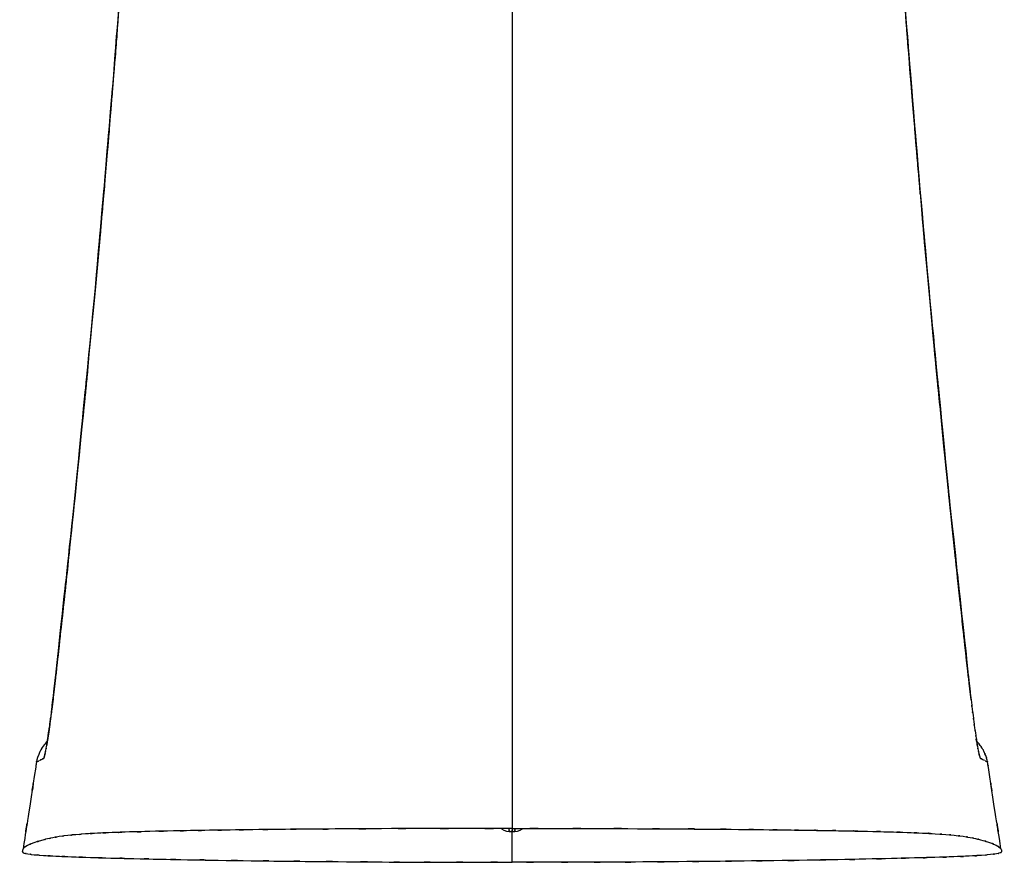
# Model space of a CAD drawing. Units: inches. Extents: x -124 to 119, y -17 to 79.
# Drawn here: x -111 to -78, y -17 to 11 of the extents above; entities that cross this region are included whole.
import ezdxf

# ---------------------------------------------------------------- set-up
doc = ezdxf.new("R2010")
doc.units = ezdxf.units.IN
doc.header["$MEASUREMENT"] = 0

# ---------------------------------------------------------------- blocks, each defined once
blk = doc.blocks.new('block 3295')
at = {"color": 7, "lineweight": 25, "true_color": 0xffffff}
blk.add_open_spline([(-78.305, -16.214), (-78.64, -14.101), (-78.195, -16.92), (-78.528, -14.805), (-78.826, -12.863), (-78.432, -15.455), (-78.725, -13.509), (-78.757, -13.296), (-78.715, -13.58), (-78.746, -13.367)], degree=3, knots=[0, 0, 0, 0, 1, 1, 1, 2, 2, 2, 3, 3, 3, 3], dxfattribs=at)
blk = doc.blocks.new('block 3296')
at = {"color": 7, "lineweight": 25, "true_color": 0xffffff}
blk.add_open_spline([(-110.336, -13.367), (-110.364, -13.562), (-110.326, -13.302), (-110.355, -13.497), (-110.65, -15.452), (-110.254, -12.848), (-110.553, -14.799), (-110.888, -16.924), (-110.44, -14.092), (-110.777, -16.215)], degree=3, knots=[0, 0, 0, 0, 1, 1, 1, 2, 2, 2, 3, 3, 3, 3], dxfattribs=at)
blk = doc.blocks.new('block 3301')
at = {"color": 7, "lineweight": 25, "true_color": 0xffffff}
blk.add_open_spline([(-79.341, -10.894), (-79.47, -9.743), (-79.298, -11.278), (-79.427, -10.126), (-79.54, -9.112), (-79.39, -10.465), (-79.502, -9.45), (-79.599, -8.572), (-79.47, -9.743), (-79.567, -8.864), (-79.648, -8.123), (-79.54, -9.112), (-79.621, -8.37), (-79.686, -7.765), (-79.599, -8.572), (-79.664, -7.967), (-79.721, -7.446), (-79.646, -8.14), (-79.702, -7.619), (-79.973, -5.08), (-79.613, -8.466), (-79.882, -5.927), (-80.36, -1.303), (-79.727, -7.468), (-80.199, -2.844), (-81.002, 5.416), (-79.944, -5.599), (-80.728, 2.663), (-81.647, 13.185), (-80.445, -0.845), (-81.329, 9.678), (-81.511, 12.003), (-81.269, 8.904), (-81.45, 11.228), (-81.629, 13.595), (-81.391, 10.439), (-81.569, 12.806), (-81.622, 13.531), (-81.551, 12.564), (-81.604, 13.289), (-81.656, 13.999), (-81.587, 13.052), (-81.639, 13.763), (-81.698, 14.596), (-81.619, 13.485), (-81.678, 14.318), (-81.755, 15.401), (-81.653, 13.958), (-81.729, 15.04), (-81.803, 16.117), (-81.705, 14.682), (-81.778, 15.758)], degree=3, knots=[0, 0, 0, 0, 1, 1, 1, 2, 2, 2, 3, 3, 3, 4, 4, 4, 5, 5, 5, 6, 6, 6, 7, 7, 7, 8, 8, 8, 9, 9, 9, 10, 10, 10, 11, 11, 11, 12, 12, 12, 13, 13, 13, 14, 14, 14, 15, 15, 15, 16, 16, 16, 17, 17, 17, 17], dxfattribs=at)
blk = doc.blocks.new('block 3302')
at = {"color": 7, "lineweight": 25, "true_color": 0xffffff}
blk.add_open_spline([(-107.304, 15.758), (-107.37, 14.788), (-107.281, 16.082), (-107.348, 15.111), (-107.419, 14.091), (-107.324, 15.451), (-107.396, 14.431), (-107.454, 13.618), (-107.376, 14.702), (-107.434, 13.889), (-107.482, 13.233), (-107.418, 14.107), (-107.466, 13.452), (-107.514, 12.796), (-107.45, 13.67), (-107.498, 13.014), (-107.696, 10.354), (-107.43, 13.901), (-107.631, 11.241), (-107.813, 8.902), (-107.569, 12.02), (-107.753, 9.682), (-107.941, 7.352), (-107.689, 10.458), (-107.879, 8.129), (-108.592, -0.188), (-107.627, 10.9), (-108.361, 2.585), (-109.375, -7.993), (-108.002, 6.109), (-109.048, -4.466), (-109.289, -6.792), (-108.966, -3.691), (-109.209, -6.016), (-109.452, -8.307), (-109.127, -5.253), (-109.372, -7.544), (-109.434, -8.124), (-109.351, -7.35), (-109.414, -7.93), (-109.48, -8.541), (-109.391, -7.727), (-109.458, -8.337), (-109.542, -9.106), (-109.43, -8.081), (-109.514, -8.85), (-109.617, -9.785), (-109.479, -8.538), (-109.582, -9.473), (-109.705, -10.575), (-109.541, -9.106), (-109.664, -10.208), (-109.779, -11.237), (-109.625, -9.865), (-109.741, -10.894)], degree=3, knots=[0, 0, 0, 0, 1, 1, 1, 2, 2, 2, 3, 3, 3, 4, 4, 4, 5, 5, 5, 6, 6, 6, 7, 7, 7, 8, 8, 8, 9, 9, 9, 10, 10, 10, 11, 11, 11, 12, 12, 12, 13, 13, 13, 14, 14, 14, 15, 15, 15, 16, 16, 16, 17, 17, 17, 18, 18, 18, 18], dxfattribs=at)
blk = doc.blocks.new('block 3303')
at = {"color": 7, "lineweight": 25, "true_color": 0xffffff}
blk.add_lwpolyline([(-79.298, -11.269), (-79.341, -10.894)], dxfattribs=at)
blk = doc.blocks.new('block 3304')
at = {"color": 7, "lineweight": 25, "true_color": 0xffffff}
blk.add_open_spline([(-79.086, -12.804), (-79.083, -12.794), (-79.086, -12.809), (-79.084, -12.796), (-79.104, -12.679), (-79.071, -12.864), (-79.101, -12.704), (-79.135, -12.512), (-79.089, -12.774), (-79.124, -12.572)], degree=3, knots=[0, 0, 0, 0, 1, 1, 1, 2, 2, 2, 3, 3, 3, 3], dxfattribs=at)
blk = doc.blocks.new('block 3305')
at = {"color": 7, "lineweight": 25, "true_color": 0xffffff}
blk.add_open_spline([(-109.849, -11.786), (-109.852, -11.809), (-109.848, -11.778), (-109.85, -11.801), (-109.906, -12.218), (-109.832, -11.671), (-109.887, -12.075), (-109.941, -12.459), (-109.87, -11.956), (-109.923, -12.326), (-109.973, -12.661), (-109.907, -12.228), (-109.956, -12.543), (-109.996, -12.802), (-109.946, -12.479), (-109.981, -12.705), (-109.99, -12.769), (-109.978, -12.686), (-109.987, -12.746)], degree=3, knots=[0, 0, 0, 0, 1, 1, 1, 2, 2, 2, 3, 3, 3, 4, 4, 4, 5, 5, 5, 6, 6, 6, 6], dxfattribs=at)
blk = doc.blocks.new('block 3306')
at = {"color": 7, "lineweight": 25, "true_color": 0xffffff}
blk.add_open_spline([(-109.778, -11.216), (-109.832, -11.66), (-109.76, -11.07), (-109.814, -11.511), (-109.866, -11.924), (-109.796, -11.375), (-109.849, -11.786)], degree=3, knots=[0, 0, 0, 0, 1, 1, 1, 2, 2, 2, 2], dxfattribs=at)
blk = doc.blocks.new('block 3307')
at = {"color": 7, "lineweight": 25, "true_color": 0xffffff}
blk.add_open_spline([(-109.741, -10.894), (-109.795, -11.365), (-109.723, -10.74), (-109.777, -11.207), (-109.779, -11.22), (-109.777, -11.202), (-109.778, -11.216)], degree=3, knots=[0, 0, 0, 0, 1, 1, 1, 2, 2, 2, 2], dxfattribs=at)
blk = doc.blocks.new('block 3308')
at = {"color": 7, "lineweight": 25, "true_color": 0xffffff}
blk.add_open_spline([(-78.744, -13.376), (-78.77, -13.219), (-78.733, -13.429), (-78.762, -13.271), (-78.832, -13.029), (-78.732, -13.352), (-78.813, -13.11), (-78.9, -12.904), (-78.78, -13.177), (-78.873, -12.973), (-78.964, -12.807), (-78.839, -13.027), (-78.935, -12.864), (-79.02, -12.736), (-78.905, -12.905), (-78.992, -12.779), (-79.049, -12.704), (-78.973, -12.803), (-79.03, -12.73), (-79.075, -12.675), (-79.016, -12.746), (-79.06, -12.694), (-79.093, -12.656), (-79.049, -12.706), (-79.082, -12.669), (-79.117, -12.63), (-79.071, -12.681), (-79.105, -12.644), (-79.118, -12.63), (-79.101, -12.648), (-79.114, -12.635)], degree=3, knots=[0, 0, 0, 0, 1, 1, 1, 2, 2, 2, 3, 3, 3, 4, 4, 4, 5, 5, 5, 6, 6, 6, 7, 7, 7, 8, 8, 8, 9, 9, 9, 10, 10, 10, 10], dxfattribs=at)
blk = doc.blocks.new('block 3309')
at = {"color": 7, "lineweight": 25, "true_color": 0xffffff}
blk.add_open_spline([(-109.971, -12.638), (-110.051, -12.725), (-109.944, -12.608), (-110.024, -12.697), (-110.144, -12.847), (-109.986, -12.643), (-110.104, -12.799), (-110.226, -12.987), (-110.066, -12.733), (-110.184, -12.926), (-110.297, -13.153), (-110.151, -12.847), (-110.257, -13.079), (-110.351, -13.344), (-110.234, -12.988), (-110.316, -13.257), (-110.351, -13.437), (-110.307, -13.196), (-110.338, -13.377)], degree=3, knots=[0, 0, 0, 0, 1, 1, 1, 2, 2, 2, 3, 3, 3, 4, 4, 4, 5, 5, 5, 6, 6, 6, 6], dxfattribs=at)
blk = doc.blocks.new('block 3668')
at = {"color": 7, "lineweight": 25, "true_color": 0xffffff}
blk.add_lwpolyline([(-94.541, 8.627), (-94.541, 4.597), (-94.541, 0.569)], dxfattribs=at)
blk = doc.blocks.new('block 3669')
at = {"color": 7, "lineweight": 25, "true_color": 0xffffff}
blk.add_lwpolyline([(-94.541, 0.569), (-94.541, -15.533)], dxfattribs=at)
blk = doc.blocks.new('block 3670')
at = {"color": 7, "lineweight": 25, "true_color": 0xffffff}
blk.add_lwpolyline([(-94.541, -16.658), (-94.541, -15.636)], dxfattribs=at)
blk = doc.blocks.new('block 3671')
at = {"color": 7, "lineweight": 25, "true_color": 0xffffff}
blk.add_open_spline([(-94.541, -15.636), (-94.472, -15.637), (-94.564, -15.636), (-94.495, -15.637), (-94.426, -15.637), (-94.518, -15.637), (-94.449, -15.637)], degree=3, knots=[0, 0, 0, 0, 1, 1, 1, 2, 2, 2, 2], dxfattribs=at)
blk = doc.blocks.new('block 3672')
at = {"color": 7, "lineweight": 25, "true_color": 0xffffff}
blk.add_lwpolyline([(-94.449, -15.637), (-94.356, -15.627)], dxfattribs=at)
blk = doc.blocks.new('block 3673')
at = {"color": 7, "lineweight": 25, "true_color": 0xffffff}
blk.add_lwpolyline([(-94.356, -15.627), (-94.268, -15.595)], dxfattribs=at)
blk = doc.blocks.new('block 3674')
at = {"color": 7, "lineweight": 25, "true_color": 0xffffff}
blk.add_lwpolyline([(-94.267, -15.594), (-94.189, -15.547)], dxfattribs=at)
blk = doc.blocks.new('block 3675')
at = {"color": 7, "lineweight": 25, "true_color": 0xffffff}
blk.add_open_spline([(-78.83, -13.288), (-78.812, -13.299), (-78.836, -13.284), (-78.818, -13.295), (-78.771, -13.329), (-78.833, -13.284), (-78.787, -13.318)], degree=3, knots=[0, 0, 0, 0, 1, 1, 1, 2, 2, 2, 2], dxfattribs=at)
blk = doc.blocks.new('block 3676')
at = {"color": 7, "lineweight": 25, "true_color": 0xffffff}
blk.add_open_spline([(-78.99, -13.209), (-78.879, -13.257), (-79.025, -13.193), (-78.917, -13.241), (-78.824, -13.288), (-78.946, -13.225), (-78.856, -13.272)], degree=3, knots=[0, 0, 0, 0, 1, 1, 1, 2, 2, 2, 2], dxfattribs=at)
blk = doc.blocks.new('block 3677')
at = {"color": 7, "lineweight": 25, "true_color": 0xffffff}
blk.add_open_spline([(-79.012, -13.161), (-78.993, -13.216), (-79.018, -13.147), (-79, -13.196), (-78.985, -13.219), (-79.004, -13.192), (-78.99, -13.209)], degree=3, knots=[0, 0, 0, 0, 1, 1, 1, 2, 2, 2, 2], dxfattribs=at)
blk = doc.blocks.new('block 3678')
at = {"color": 7, "lineweight": 25, "true_color": 0xffffff}
blk.add_open_spline([(-79.043, -13.031), (-79.018, -13.147), (-79.051, -12.997), (-79.026, -13.106), (-79.004, -13.192), (-79.033, -13.082), (-79.012, -13.161)], degree=3, knots=[0, 0, 0, 0, 1, 1, 1, 2, 2, 2, 2], dxfattribs=at)
blk = doc.blocks.new('block 3679')
at = {"color": 7, "lineweight": 25, "true_color": 0xffffff}
blk.add_open_spline([(-79.083, -12.822), (-79.051, -12.996), (-79.092, -12.768), (-79.062, -12.936), (-79.033, -13.082), (-79.071, -12.892), (-79.043, -13.031)], degree=3, knots=[0, 0, 0, 0, 1, 1, 1, 2, 2, 2, 2], dxfattribs=at)
blk = doc.blocks.new('block 3680')
at = {"color": 7, "lineweight": 25, "true_color": 0xffffff}
blk.add_lwpolyline([(-79.129, -12.539), (-79.123, -12.572)], dxfattribs=at)
blk = doc.blocks.new('block 3681')
at = {"color": 7, "lineweight": 25, "true_color": 0xffffff}
blk.add_open_spline([(-79.18, -12.19), (-79.141, -12.465), (-79.193, -12.102), (-79.154, -12.372), (-79.116, -12.624), (-79.166, -12.291), (-79.129, -12.539)], degree=3, knots=[0, 0, 0, 0, 1, 1, 1, 2, 2, 2, 2], dxfattribs=at)
blk = doc.blocks.new('block 3682')
at = {"color": 7, "lineweight": 25, "true_color": 0xffffff}
blk.add_open_spline([(-79.234, -11.79), (-79.193, -12.101), (-79.247, -11.689), (-79.207, -11.996), (-79.166, -12.289), (-79.22, -11.901), (-79.18, -12.19)], degree=3, knots=[0, 0, 0, 0, 1, 1, 1, 2, 2, 2, 2], dxfattribs=at)
blk = doc.blocks.new('block 3683')
at = {"color": 7, "lineweight": 25, "true_color": 0xffffff}
blk.add_open_spline([(-79.288, -11.353), (-79.248, -11.687), (-79.302, -11.243), (-79.261, -11.575), (-79.22, -11.899), (-79.275, -11.468), (-79.234, -11.79)], degree=3, knots=[0, 0, 0, 0, 1, 1, 1, 2, 2, 2, 2], dxfattribs=at)
blk = doc.blocks.new('block 3684')
at = {"color": 7, "lineweight": 25, "true_color": 0xffffff}
blk.add_lwpolyline([(-79.298, -11.269), (-79.288, -11.353)], dxfattribs=at)
blk = doc.blocks.new('block 3685')
at = {"color": 7, "lineweight": 25, "true_color": 0xffffff}
blk.add_open_spline([(-80.706, 2.417), (-79.744, -7.567), (-81.04, 5.744), (-80.058, -4.238), (-78.994, -14.226), (-80.426, -0.91), (-79.341, -10.896)], degree=3, knots=[0, 0, 0, 0, 1, 1, 1, 2, 2, 2, 2], dxfattribs=at)
blk = doc.blocks.new('block 3686')
at = {"color": 7, "lineweight": 25, "true_color": 0xffffff}
blk.add_open_spline([(-81.282, 9.082), (-80.857, 3.97), (-81.428, 10.785), (-80.997, 5.673), (-80.563, 0.789), (-81.145, 7.302), (-80.706, 2.417)], degree=3, knots=[0, 0, 0, 0, 1, 1, 1, 2, 2, 2, 2], dxfattribs=at)
blk = doc.blocks.new('block 3687')
at = {"color": 7, "lineweight": 25, "true_color": 0xffffff}
blk.add_open_spline([(-81.782, 15.75), (-81.409, 10.525), (-81.911, 17.492), (-81.531, 12.267), (-81.161, 7.489), (-81.658, 13.859), (-81.282, 9.082)], degree=3, knots=[0, 0, 0, 0, 1, 1, 1, 2, 2, 2, 2], dxfattribs=at)
blk = doc.blocks.new('block 3717')
at = {"color": 7, "lineweight": 25, "true_color": 0xffffff}
blk.add_lwpolyline([(-94.541, 15.193), (-94.541, 11.91), (-94.541, 8.627)], dxfattribs=at)
blk = doc.blocks.new('block 3718')
at = {"color": 7, "lineweight": 25, "true_color": 0xffffff}
blk.add_open_spline([(-94.541, -15.533), (-92.358, -15.534), (-95.267, -15.532), (-93.087, -15.534), (-90.993, -15.538), (-93.779, -15.532), (-91.694, -15.537), (-89.712, -15.544), (-92.346, -15.534), (-90.376, -15.542), (-88.529, -15.551), (-90.982, -15.538), (-89.15, -15.548), (-87.458, -15.559), (-89.702, -15.544), (-88.028, -15.556), (-86.513, -15.568), (-88.519, -15.551), (-87.025, -15.565), (-85.759, -15.577), (-87.434, -15.56), (-86.187, -15.573), (-85.054, -15.587), (-86.553, -15.568), (-85.437, -15.582), (-84.409, -15.597), (-85.769, -15.577), (-84.757, -15.592), (-83.815, -15.607), (-85.061, -15.587), (-84.135, -15.602), (-83.27, -15.617), (-84.412, -15.597), (-83.563, -15.612), (-82.311, -15.637), (-83.954, -15.603), (-82.742, -15.629), (-81.65, -15.655), (-83.076, -15.62), (-82.029, -15.647), (-81.092, -15.675), (-82.309, -15.637), (-81.421, -15.666), (-80.629, -15.697), (-81.652, -15.655), (-80.909, -15.687), (-80.253, -15.721), (-81.099, -15.675), (-80.487, -15.71), (-79.949, -15.746), (-80.641, -15.697), (-80.14, -15.734), (-79.705, -15.772), (-80.266, -15.721), (-79.86, -15.759), (-79.387, -15.815), (-79.99, -15.741), (-79.558, -15.796), (-79.201, -15.853), (-79.659, -15.777), (-79.329, -15.834), (-79.049, -15.892), (-79.412, -15.815), (-79.147, -15.872), (-78.908, -15.93), (-79.222, -15.854), (-78.99, -15.911), (-78.512, -16.046), (-79.125, -15.866), (-78.683, -16.001), (-78.341, -16.135), (-78.775, -15.957), (-78.467, -16.09), (-78.251, -16.22), (-78.515, -16.047), (-78.334, -16.177), (-78.289, -16.231), (-78.345, -16.159), (-78.306, -16.213), (-78.281, -16.266), (-78.312, -16.195), (-78.291, -16.249), (-78.278, -16.3), (-78.293, -16.231), (-78.283, -16.283), (-78.286, -16.332), (-78.275, -16.267), (-78.289, -16.316), (-78.346, -16.362), (-78.253, -16.3), (-78.335, -16.347), (-78.494, -16.391), (-78.257, -16.332), (-78.454, -16.376), (-78.73, -16.416), (-78.333, -16.363), (-78.652, -16.402), (-79.073, -16.44), (-78.479, -16.39), (-78.949, -16.427), (-79.536, -16.463), (-78.72, -16.416), (-79.357, -16.451), (-80.111, -16.485), (-79.074, -16.44), (-79.876, -16.474), (-80.787, -16.506), (-79.543, -16.463), (-80.498, -16.495), (-81.498, -16.525), (-80.141, -16.485), (-81.176, -16.515), (-82.307, -16.544), (-80.779, -16.505), (-81.94, -16.534), (-83.2, -16.562), (-81.502, -16.525), (-82.789, -16.553), (-84.176, -16.58), (-82.308, -16.544), (-83.723, -16.571), (-85.234, -16.598), (-83.198, -16.563), (-84.741, -16.589), (-86.379, -16.614), (-84.172, -16.581), (-85.844, -16.605), (-87.32, -16.625), (-85.335, -16.599), (-86.837, -16.618), (-88.406, -16.635), (-86.296, -16.612), (-87.892, -16.629), (-89.56, -16.644), (-87.319, -16.625), (-89.013, -16.639), (-90.784, -16.651), (-88.407, -16.636), (-90.202, -16.647), (-91.678, -16.655), (-89.702, -16.645), (-91.19, -16.652), (-92.755, -16.658), (-90.663, -16.65), (-92.236, -16.656), (-93.904, -16.659), (-91.676, -16.655), (-93.35, -16.658), (-95.136, -16.659), (-92.753, -16.658), (-94.541, -16.658)], degree=3, knots=[0, 0, 0, 0, 1, 1, 1, 2, 2, 2, 3, 3, 3, 4, 4, 4, 5, 5, 5, 6, 6, 6, 7, 7, 7, 8, 8, 8, 9, 9, 9, 10, 10, 10, 11, 11, 11, 12, 12, 12, 13, 13, 13, 14, 14, 14, 15, 15, 15, 16, 16, 16, 17, 17, 17, 18, 18, 18, 19, 19, 19, 20, 20, 20, 21, 21, 21, 22, 22, 22, 23, 23, 23, 24, 24, 24, 25, 25, 25, 26, 26, 26, 27, 27, 27, 28, 28, 28, 29, 29, 29, 30, 30, 30, 31, 31, 31, 32, 32, 32, 33, 33, 33, 34, 34, 34, 35, 35, 35, 36, 36, 36, 37, 37, 37, 38, 38, 38, 39, 39, 39, 40, 40, 40, 41, 41, 41, 42, 42, 42, 43, 43, 43, 44, 44, 44, 45, 45, 45, 46, 46, 46, 47, 47, 47, 48, 48, 48, 49, 49, 49, 50, 50, 50, 50], dxfattribs=at)
blk = doc.blocks.new('block 3746')
at = {"color": 7, "lineweight": 25, "true_color": 0xffffff}
blk.add_open_spline([(-107.8, 9.082), (-107.425, 13.846), (-107.921, 7.493), (-107.552, 12.258), (-107.171, 17.496), (-107.674, 10.511), (-107.3, 15.75)], degree=3, knots=[0, 0, 0, 0, 1, 1, 1, 2, 2, 2, 2], dxfattribs=at)
blk = doc.blocks.new('block 3747')
at = {"color": 7, "lineweight": 25, "true_color": 0xffffff}
blk.add_open_spline([(-108.376, 2.417), (-107.937, 7.295), (-108.519, 0.791), (-108.086, 5.669), (-107.654, 10.788), (-108.226, 3.963), (-107.8, 9.082)], degree=3, knots=[0, 0, 0, 0, 1, 1, 1, 2, 2, 2, 2], dxfattribs=at)
blk = doc.blocks.new('block 3748')
at = {"color": 7, "lineweight": 25, "true_color": 0xffffff}
blk.add_open_spline([(-109.74, -10.896), (-108.656, -0.911), (-110.088, -14.225), (-109.024, -4.239), (-108.042, 5.744), (-109.338, -7.567), (-108.376, 2.417)], degree=3, knots=[0, 0, 0, 0, 1, 1, 1, 2, 2, 2, 2], dxfattribs=at)
blk = doc.blocks.new('block 3749')
at = {"color": 7, "lineweight": 25, "true_color": 0xffffff}
blk.add_open_spline([(-109.794, -11.353), (-109.753, -11.011), (-109.807, -11.467), (-109.767, -11.125), (-109.727, -10.782), (-109.78, -11.24), (-109.74, -10.896)], degree=3, knots=[0, 0, 0, 0, 1, 1, 1, 2, 2, 2, 2], dxfattribs=at)
blk = doc.blocks.new('block 3750')
at = {"color": 7, "lineweight": 25, "true_color": 0xffffff}
blk.add_open_spline([(-109.848, -11.79), (-109.807, -11.468), (-109.862, -11.898), (-109.821, -11.575), (-109.78, -11.243), (-109.834, -11.687), (-109.794, -11.353)], degree=3, knots=[0, 0, 0, 0, 1, 1, 1, 2, 2, 2, 2], dxfattribs=at)
blk = doc.blocks.new('block 3751')
at = {"color": 7, "lineweight": 25, "true_color": 0xffffff}
blk.add_open_spline([(-109.902, -12.19), (-109.862, -11.9), (-109.915, -12.289), (-109.875, -11.996), (-109.835, -11.688), (-109.889, -12.1), (-109.848, -11.79)], degree=3, knots=[0, 0, 0, 0, 1, 1, 1, 2, 2, 2, 2], dxfattribs=at)
blk = doc.blocks.new('block 3752')
at = {"color": 7, "lineweight": 25, "true_color": 0xffffff}
blk.add_open_spline([(-109.953, -12.539), (-109.916, -12.291), (-109.966, -12.624), (-109.928, -12.372), (-109.889, -12.101), (-109.941, -12.465), (-109.902, -12.19)], degree=3, knots=[0, 0, 0, 0, 1, 1, 1, 2, 2, 2, 2], dxfattribs=at)
blk = doc.blocks.new('block 3753')
at = {"color": 7, "lineweight": 25, "true_color": 0xffffff}
blk.add_open_spline([(-109.999, -12.822), (-109.966, -12.625), (-110.011, -12.891), (-109.977, -12.689), (-109.941, -12.466), (-109.989, -12.767), (-109.953, -12.539)], degree=3, knots=[0, 0, 0, 0, 1, 1, 1, 2, 2, 2, 2], dxfattribs=at)
blk = doc.blocks.new('block 3754')
at = {"color": 7, "lineweight": 25, "true_color": 0xffffff}
blk.add_open_spline([(-110.039, -13.031), (-110.011, -12.892), (-110.049, -13.082), (-110.02, -12.936), (-109.989, -12.768), (-110.031, -12.997), (-109.999, -12.822)], degree=3, knots=[0, 0, 0, 0, 1, 1, 1, 2, 2, 2, 2], dxfattribs=at)
blk = doc.blocks.new('block 3755')
at = {"color": 7, "lineweight": 25, "true_color": 0xffffff}
blk.add_open_spline([(-110.07, -13.161), (-110.049, -13.082), (-110.078, -13.192), (-110.056, -13.106), (-110.031, -12.997), (-110.064, -13.147), (-110.039, -13.031)], degree=3, knots=[0, 0, 0, 0, 1, 1, 1, 2, 2, 2, 2], dxfattribs=at)
blk = doc.blocks.new('block 3756')
at = {"color": 7, "lineweight": 25, "true_color": 0xffffff}
blk.add_open_spline([(-110.092, -13.209), (-110.078, -13.192), (-110.097, -13.219), (-110.082, -13.196), (-110.064, -13.147), (-110.089, -13.216), (-110.07, -13.161)], degree=3, knots=[0, 0, 0, 0, 1, 1, 1, 2, 2, 2, 2], dxfattribs=at)
blk = doc.blocks.new('block 3757')
at = {"color": 7, "lineweight": 25, "true_color": 0xffffff}
blk.add_open_spline([(-110.233, -13.277), (-110.14, -13.227), (-110.268, -13.293), (-110.169, -13.243), (-110.055, -13.192), (-110.211, -13.26), (-110.092, -13.209)], degree=3, knots=[0, 0, 0, 0, 1, 1, 1, 2, 2, 2, 2], dxfattribs=at)
blk = doc.blocks.new('block 3758')
at = {"color": 7, "lineweight": 25, "true_color": 0xffffff}
blk.add_open_spline([(-110.297, -13.32), (-110.255, -13.288), (-110.312, -13.331), (-110.269, -13.299), (-110.244, -13.282), (-110.277, -13.304), (-110.252, -13.288)], degree=3, knots=[0, 0, 0, 0, 1, 1, 1, 2, 2, 2, 2], dxfattribs=at)
blk = doc.blocks.new('block 3759')
at = {"color": 7, "lineweight": 25, "true_color": 0xffffff}
blk.add_lwpolyline([(-94.893, -15.547), (-94.815, -15.594)], dxfattribs=at)
blk = doc.blocks.new('block 3760')
at = {"color": 7, "lineweight": 25, "true_color": 0xffffff}
blk.add_lwpolyline([(-94.814, -15.594), (-94.728, -15.626)], dxfattribs=at)
blk = doc.blocks.new('block 3761')
at = {"color": 7, "lineweight": 25, "true_color": 0xffffff}
blk.add_lwpolyline([(-94.726, -15.626), (-94.633, -15.637)], dxfattribs=at)
blk = doc.blocks.new('block 3762')
at = {"color": 7, "lineweight": 25, "true_color": 0xffffff}
blk.add_open_spline([(-94.633, -15.637), (-94.564, -15.637), (-94.656, -15.637), (-94.587, -15.637), (-94.518, -15.636), (-94.61, -15.637), (-94.541, -15.636)], degree=3, knots=[0, 0, 0, 0, 1, 1, 1, 2, 2, 2, 2], dxfattribs=at)
blk = doc.blocks.new('block 3763')
at = {"color": 7, "lineweight": 25, "true_color": 0xffffff}
blk.add_open_spline([(-94.541, -15.533), (-96.818, -15.534), (-93.784, -15.532), (-96.058, -15.534), (-98.236, -15.539), (-95.338, -15.532), (-97.507, -15.537), (-99.562, -15.545), (-96.831, -15.534), (-98.872, -15.543), (-100.778, -15.553), (-98.248, -15.539), (-100.137, -15.55), (-101.869, -15.561), (-99.573, -15.545), (-101.285, -15.558), (-102.82, -15.571), (-100.788, -15.553), (-102.301, -15.567), (-103.578, -15.58), (-101.889, -15.562), (-103.145, -15.576), (-104.288, -15.59), (-102.777, -15.571), (-103.901, -15.586), (-104.938, -15.601), (-103.567, -15.581), (-104.587, -15.596), (-105.534, -15.611), (-104.282, -15.591), (-105.213, -15.606), (-106.08, -15.622), (-104.935, -15.601), (-105.786, -15.617), (-106.981, -15.643), (-105.415, -15.608), (-106.569, -15.634), (-107.607, -15.661), (-106.253, -15.625), (-107.245, -15.652), (-108.133, -15.682), (-106.982, -15.642), (-107.821, -15.672), (-108.567, -15.704), (-107.604, -15.661), (-108.302, -15.693), (-108.92, -15.728), (-108.124, -15.682), (-108.7, -15.716), (-109.204, -15.753), (-108.554, -15.704), (-109.025, -15.741), (-109.434, -15.779), (-108.906, -15.728), (-109.288, -15.766), (-109.733, -15.822), (-109.165, -15.748), (-109.572, -15.803), (-109.91, -15.86), (-109.476, -15.784), (-109.789, -15.841), (-110.058, -15.899), (-109.708, -15.822), (-109.964, -15.879), (-110.197, -15.937), (-109.891, -15.86), (-110.117, -15.918), (-110.583, -16.052), (-109.986, -15.872), (-110.415, -16.007), (-110.747, -16.139), (-110.327, -15.963), (-110.626, -16.095), (-110.833, -16.225), (-110.58, -16.052), (-110.752, -16.182), (-110.794, -16.236), (-110.742, -16.164), (-110.778, -16.217), (-110.801, -16.27), (-110.773, -16.2), (-110.792, -16.252), (-110.804, -16.303), (-110.79, -16.236), (-110.799, -16.287), (-110.793, -16.335), (-110.809, -16.27), (-110.791, -16.319), (-110.726, -16.365), (-110.83, -16.303), (-110.739, -16.35), (-110.569, -16.393), (-110.821, -16.335), (-110.613, -16.379), (-110.325, -16.418), (-110.737, -16.366), (-110.407, -16.405), (-109.974, -16.442), (-110.584, -16.393), (-110.102, -16.43), (-109.505, -16.465), (-110.335, -16.418), (-109.687, -16.453), (-108.925, -16.486), (-109.972, -16.442), (-109.164, -16.475), (-108.247, -16.507), (-109.497, -16.465), (-108.538, -16.496), (-107.535, -16.526), (-108.896, -16.487), (-107.858, -16.516), (-106.726, -16.545), (-108.256, -16.507), (-107.093, -16.535), (-105.834, -16.563), (-107.532, -16.526), (-106.245, -16.554), (-104.86, -16.581), (-106.725, -16.545), (-105.312, -16.572), (-103.804, -16.598), (-105.836, -16.564), (-104.296, -16.589), (-102.664, -16.614), (-104.863, -16.581), (-103.197, -16.606), (-101.726, -16.625), (-103.704, -16.6), (-102.208, -16.618), (-100.644, -16.636), (-102.746, -16.613), (-101.156, -16.629), (-99.495, -16.645), (-101.727, -16.625), (-100.041, -16.639), (-98.277, -16.651), (-100.644, -16.636), (-98.857, -16.647), (-97.388, -16.655), (-99.355, -16.645), (-97.874, -16.652), (-96.317, -16.658), (-98.398, -16.65), (-96.833, -16.656), (-95.174, -16.659), (-97.39, -16.655), (-95.725, -16.658), (-93.949, -16.659), (-96.318, -16.658), (-94.541, -16.658)], degree=3, knots=[0, 0, 0, 0, 1, 1, 1, 2, 2, 2, 3, 3, 3, 4, 4, 4, 5, 5, 5, 6, 6, 6, 7, 7, 7, 8, 8, 8, 9, 9, 9, 10, 10, 10, 11, 11, 11, 12, 12, 12, 13, 13, 13, 14, 14, 14, 15, 15, 15, 16, 16, 16, 17, 17, 17, 18, 18, 18, 19, 19, 19, 20, 20, 20, 21, 21, 21, 22, 22, 22, 23, 23, 23, 24, 24, 24, 25, 25, 25, 26, 26, 26, 27, 27, 27, 28, 28, 28, 29, 29, 29, 30, 30, 30, 31, 31, 31, 32, 32, 32, 33, 33, 33, 34, 34, 34, 35, 35, 35, 36, 36, 36, 37, 37, 37, 38, 38, 38, 39, 39, 39, 40, 40, 40, 41, 41, 41, 42, 42, 42, 43, 43, 43, 44, 44, 44, 45, 45, 45, 46, 46, 46, 47, 47, 47, 48, 48, 48, 49, 49, 49, 50, 50, 50, 50], dxfattribs=at)
blk = doc.blocks.new('block 3847')
at = {"color": 7, "lineweight": 25, "true_color": 0xffffff}
blk.add_open_spline([(-79.123, -12.572), (-79.095, -12.749), (-79.132, -12.516), (-79.105, -12.689), (-79.071, -12.892), (-79.116, -12.625), (-79.083, -12.822)], degree=3, knots=[0, 0, 0, 0, 1, 1, 1, 2, 2, 2, 2], dxfattribs=at)
blk = doc.blocks.new('block 3848')
at = {"color": 7, "lineweight": 25, "true_color": 0xffffff}
blk.add_open_spline([(-79.341, -10.896), (-79.302, -11.24), (-79.355, -10.782), (-79.315, -11.125), (-79.29, -11.342), (-79.324, -11.053), (-79.298, -11.269)], degree=3, knots=[0, 0, 0, 0, 1, 1, 1, 2, 2, 2, 2], dxfattribs=at)
blk = doc.blocks.new('block 3851')
at = {"color": 7, "lineweight": 25, "true_color": 0xffffff}
blk.add_lwpolyline([(-78.99, -13.209), (-79.044, -13.026)], dxfattribs=at)
blk = doc.blocks.new('block 3852')
at = {"color": 7, "lineweight": 25, "true_color": 0xffffff}
blk.add_lwpolyline([(-110.038, -13.026), (-110.092, -13.209)], dxfattribs=at)
blk = doc.blocks.new('block 3862')
at = {"color": 7, "lineweight": 25, "true_color": 0xffffff}
blk.add_open_spline([(-94.633, -15.637), (-94.634, -15.492), (-94.632, -15.685), (-94.634, -15.54), (-94.634, -15.529), (-94.634, -15.545), (-94.634, -15.533)], degree=3, knots=[0, 0, 0, 0, 1, 1, 1, 2, 2, 2, 2], dxfattribs=at)
blk = doc.blocks.new('block 3863')
at = {"color": 7, "lineweight": 25, "true_color": 0xffffff}
blk.add_open_spline([(-94.448, -15.533), (-94.448, -15.544), (-94.448, -15.529), (-94.448, -15.54), (-94.45, -15.685), (-94.448, -15.492), (-94.449, -15.637)], degree=3, knots=[0, 0, 0, 0, 1, 1, 1, 2, 2, 2, 2], dxfattribs=at)
blk = doc.blocks.new('block 3864')
at = {"color": 7, "lineweight": 25, "true_color": 0xffffff}
blk.add_open_spline([(-94.541, -15.533), (-94.541, -15.548), (-94.541, -15.528), (-94.541, -15.543), (-94.541, -15.683), (-94.541, -15.496), (-94.541, -15.636)], degree=3, knots=[0, 0, 0, 0, 1, 1, 1, 2, 2, 2, 2], dxfattribs=at)

msp = doc.modelspace()

# ---------------------------------------------------------------- block references
for name in ['block 3746', 'block 3687', 'block 3302', 'block 3301', 'block 3717', 'block 3747', 'block 3686', 'block 3668', 'block 3748', 'block 3685', 'block 3669', 'block 3749', 'block 3307', 'block 3848', 'block 3306', 'block 3303', 'block 3750', 'block 3683', 'block 3684', 'block 3305', 'block 3751', 'block 3682', 'block 3752', 'block 3681', 'block 3309', 'block 3753', 'block 3304', 'block 3847', 'block 3680', 'block 3308', 'block 3296', 'block 3852', 'block 3755', 'block 3754', 'block 3679', 'block 3678', 'block 3851', 'block 3295', 'block 3758', 'block 3757', 'block 3756', 'block 3676', 'block 3677', 'block 3675', 'block 3763', 'block 3718', 'block 3759', 'block 3760', 'block 3761', 'block 3762', 'block 3862', 'block 3671', 'block 3864', 'block 3670', 'block 3863', 'block 3672', 'block 3673', 'block 3674']:
    msp.add_blockref(name, (0, 0))

doc.saveas('drawing.dxf')
